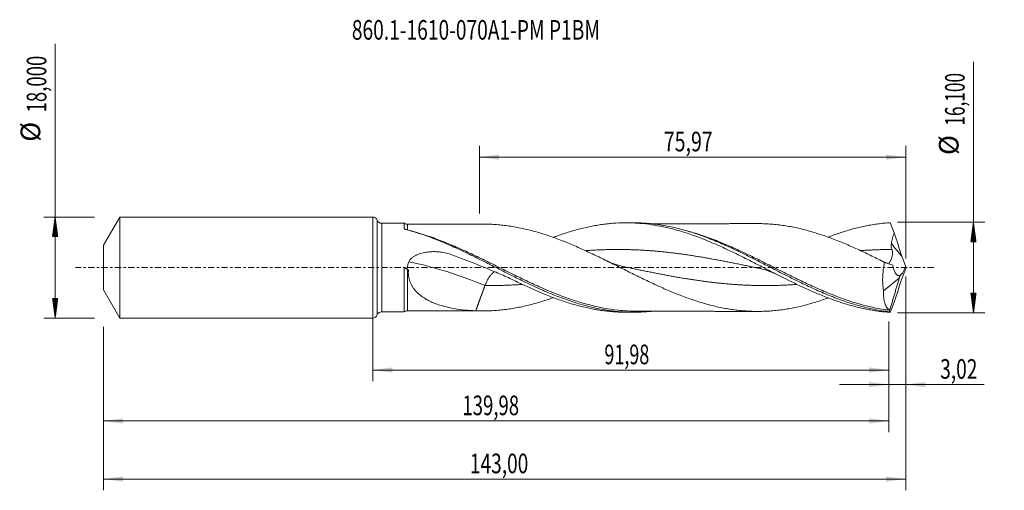
# Model space of a CAD drawing. Units: millimetres. Extents: x -63 to 113, y -40 to 44.
import ezdxf

# ---------------------------------------------------------------- set-up
doc = ezdxf.new("R2010")
doc.units = ezdxf.units.MM
doc.linetypes.add('CENTER', pattern=[47.5, 22, -8.5, 8.5, -8.5])
for name, color, linetype in [('1', 4, 'Continuous'), ('2', 7, 'Continuous'), ('SK1', 4, 'Continuous'), ('SK2', 7, 'Continuous'), ('SK4', 2, 'CENTER'), ('SK6', 5, 'Continuous')]:
    doc.layers.add(name, color=color, linetype=linetype)
doc.styles.add('iso_b_vert', font='simplex.shx')
doc.dimstyles.get("Standard").update_dxf_attribs({"dimtxt": 0.18, "dimasz": 0.18, "dimexe": 0.18, "dimexo": 0.0625, "dimgap": 0.09, "dimtad": 1, "dimzin": 0, "dimdsep": 52, "dimtxsty": 'Standard', "dimcen": 0.09, "dimadec": 0, "dimazin": 0, "dimtfac": 1, "dimtdec": 4, "dimtofl": 0, "dimtmove": 0, "dimatfit": 3, "dimfxl": 1, "dimtolj": 1, "dimtzin": 0, "dimarcsym": 0})

# ---------------------------------------------------------------- blocks, each defined once
blk = doc.blocks.new('_U0')
at = {"layer": '2', "lineweight": 13}
for p, q in [((0, -1.5875), (0, -20.263398)), ((91.975, -9.6375), (91.975, -20.263398)), ((0, -18.263398), (91.975, -18.263398))]:
    blk.add_line(p, q, dxfattribs=at)
at = {"layer": '2', "lineweight": 18}
for points in [[(0, -18.263398), (3.499998, -17.802615), (3.500002, -18.724182)], [(91.975, -18.263398), (88.475002, -18.724182), (88.474998, -17.802615)]]:
    blk.add_solid(points, dxfattribs=at)
at = {"layer": '2', "lineweight": 13, "insert": (41.287635, -17.230765), "char_height": 3.5, "attachment_point": 7, "line_spacing_factor": 1.084337, "style": 'iso_b_vert'}
blk.add_mtext('\\W0.6713;91,98', dxfattribs=at)
blk = doc.blocks.new('_U1')
at = {"layer": 'SK2', "lineweight": 13}
for p, q in [((95, -1.5875), (95, -39.692985)), ((-48, -10.5875), (-48, -39.692985)), ((-48, -37.692985), (95, -37.692985))]:
    blk.add_line(p, q, dxfattribs=at)
at = {"layer": 'SK2', "lineweight": 18}
for points in [[(-48, -37.692985), (-44.500002, -37.232202), (-44.499998, -38.153769)], [(95, -37.692985), (91.500002, -38.153769), (91.499998, -37.232202)]]:
    blk.add_solid(points, dxfattribs=at)
at = {"layer": 'SK2', "lineweight": 13, "insert": (17.308135, -36.660352), "char_height": 3.5, "attachment_point": 7, "line_spacing_factor": 1.084337, "style": 'iso_b_vert'}
blk.add_mtext('\\W0.7145;143,00', dxfattribs=at)
blk = doc.blocks.new('_U2')
at = {"layer": 'SK2', "lineweight": 13}
for p, q in [((19.03, 9.6375), (19.03, 21.659119)), ((95, 1.5875), (95, 21.659119)), ((19.03, 19.659119), (95, 19.659119))]:
    blk.add_line(p, q, dxfattribs=at)
at = {"layer": 'SK2', "lineweight": 18}
for points in [[(19.03, 19.659119), (22.529998, 20.119903), (22.530002, 19.198335)], [(95, 19.659119), (91.500002, 19.198335), (91.499998, 20.119903)]]:
    blk.add_solid(points, dxfattribs=at)
at = {"layer": 'SK2', "lineweight": 13, "insert": (51.877701, 20.691753), "char_height": 3.5, "attachment_point": 7, "line_spacing_factor": 1.084337, "style": 'iso_b_vert'}
blk.add_mtext('\\W0.7317;75,97', dxfattribs=at)
blk = doc.blocks.new('_U3')
at = {"layer": 'SK2', "lineweight": 13}
for p, q in [((95, -1.5875), (95, -22.852503)), ((91.975, -9.6375), (91.975, -22.852503)), ((83.225, -20.852503), (108.996491, -20.852503))]:
    blk.add_line(p, q, dxfattribs=at)
at = {"layer": 'SK2', "lineweight": 18}
for points in [[(91.975, -20.852503), (88.475002, -21.313287), (88.474998, -20.391719)], [(95, -20.852503), (98.499998, -20.391719), (98.500002, -21.313287)]]:
    blk.add_solid(points, dxfattribs=at)
at = {"layer": 'SK2', "lineweight": 13, "insert": (101.15186, -19.81987), "char_height": 3.5, "attachment_point": 7, "line_spacing_factor": 1.084337, "style": 'iso_b_vert'}
blk.add_mtext('\\W0.7150;3,02', dxfattribs=at)
blk = doc.blocks.new('_U4')
at = {"layer": 'SK2', "lineweight": 13}
for p, q in [((91.975, -9.6375), (91.975, -29.343428)), ((-48, -10.5875), (-48, -29.343428)), ((-48, -27.343428), (91.975, -27.343428))]:
    blk.add_line(p, q, dxfattribs=at)
at = {"layer": 'SK2', "lineweight": 18}
for points in [[(-48, -27.343428), (-44.500002, -26.882645), (-44.499998, -27.804212)], [(91.975, -27.343428), (88.475002, -27.804212), (88.474998, -26.882645)]]:
    blk.add_solid(points, dxfattribs=at)
at = {"layer": 'SK2', "lineweight": 13, "insert": (15.979901, -26.310795), "char_height": 3.5, "attachment_point": 7, "line_spacing_factor": 1.084337, "style": 'iso_b_vert'}
blk.add_mtext('\\W0.6930;139,98', dxfattribs=at)

msp = doc.modelspace()

# ---------------------------------------------------------------- hatches: boundary and pattern name
at = {"layer": '2', "lineweight": 13}
h = msp.add_hatch(dxfattribs=at)
h.set_pattern_fill('ANSI31', color=256, scale=0.0062, style=0)
h.paths.add_polyline_path([(107.083, 8.05), (107.544, 4.55), (106.623, 4.55)])
h = msp.add_hatch(dxfattribs=at)
h.set_pattern_fill('ANSI31', color=256, scale=0.0062, style=0)
h.paths.add_polyline_path([(107.083, -8.05), (106.623, -4.55), (107.544, -4.55)])
at = {"layer": 'SK2', "lineweight": 13}
h = msp.add_hatch(dxfattribs=at)
h.set_pattern_fill('ANSI31', color=256, scale=0.0062, style=0)
h.paths.add_polyline_path([(-56.625, 9), (-56.164, 5.5), (-57.086, 5.5)])
h = msp.add_hatch(dxfattribs=at)
h.set_pattern_fill('ANSI31', color=256, scale=0.0062, style=0)
h.paths.add_polyline_path([(-56.625, -9), (-57.086, -5.5), (-56.164, -5.5)])

# ---------------------------------------------------------------- linework, layer by layer
at = {"layer": '1', "lineweight": 18}
for p, q in [((0, -9), (0, 9)), ((5.587, 7.895), (1.597, 7.887)), ((46.445, 7.968), (45.111, 7.966)), ((93.858, -1.897), (93.927, -1.442)), ((91.042, -4.158), (93.858, -1.897)), ((1.597, -7.887), (5.587, -7.895)), ((45.111, -7.966), (46.445, -7.968))]:
    msp.add_line(p, q, dxfattribs=at)
at = {"layer": '1', "lineweight": 13}
for p, q in [((0.798, 8.444), (0.798, -8.444)), ((1.597, 7.887), (1.597, -7.887))]:
    msp.add_line(p, q, dxfattribs=at)
at = {"layer": '1', "lineweight": 18}
for centre, start, end in [((0, 8.15), 20.21117, 90), ((1.595, 8.737), 200.21117, 270.10313), ((0, -8.15), 270, 339.78883), ((1.595, -8.737), 89.89687, 159.78883)]:
    msp.add_arc(centre, 0.85, start, end, dxfattribs=at)
for centre, start_param, end_param in [((6.166, 8.71), -2.1754382, -1.5644658), ((6.166, -8.71), 1.5723729, 2.1736104)]:
    msp.add_ellipse(centre, major_axis=(1, 0), ratio=0.999994, start_param=start_param, end_param=end_param, dxfattribs=at)
at = {"layer": '1', "lineweight": 13}
for centre, major_axis, ratio, start_param, end_param in [((5.844, 7.1), (-0.171, -0.246), 0.155471, 0.1010789, 0.4453288), ((139.194, 41.043), (-59.5, 0), 0.99863, 0.6671637, 0.7169621), ((20.005, -59.216), (-53.175, 51.36), 0.640863, -1.0165372, -0.7978794)]:
    msp.add_ellipse(centre, major_axis=major_axis, ratio=ratio, start_param=start_param, end_param=end_param, dxfattribs=at)
at = {"layer": '1', "lineweight": 18}
for points, knots in [([(5.587, 7.895), (5.587, 7.895), (5.587, 7.88), (5.587, 7.814), (5.587, 7.757), (5.587, 7.638), (5.587, 7.593), (5.587, 7.492), (5.587, 7.437), (5.587, 7.255), (5.587, 7.114), (5.586, 6.953)], [0, 0, 0, 0, 0.2182899, 0.2182899, 0.4788599, 0.4788599, 0.6091449, 0.6091449, 0.73943, 0.73943, 1, 1, 1, 1]), ([(19.514, 7.734), (19.278, 7.734), (18.862, 7.734), (18.294, 7.732), (17.792, 7.731), (17.25, 7.731), (16.623, 7.73), (16.018, 7.729), (15.53, 7.728), (15.08, 7.727), (14.516, 7.726), (13.786, 7.725), (12.999, 7.723), (12.162, 7.722), (11.309, 7.721), (10.446, 7.718), (9.686, 7.716), (8.921, 7.715), (8.046, 7.714), (7.101, 7.712), (6.447, 7.711), (6.168, 7.71)], [0, 0, 0, 0, 0.0532543, 0.0934452, 0.1276641, 0.1660894, 0.2154367, 0.2684671, 0.3020472, 0.325221, 0.3696654, 0.4286647, 0.4894338, 0.5464921, 0.6167703, 0.6811421, 0.7405256, 0.7875631, 0.8530585, 0.9372211, 1, 1, 1, 1]), ([(19.516, 7.734), (19.89, 7.736), (20.264, 7.731), (21.018, 7.708), (21.397, 7.69), (22.157, 7.639), (22.536, 7.606), (23.296, 7.528), (23.677, 7.482), (24.438, 7.378), (24.819, 7.318), (25.579, 7.187), (25.959, 7.116), (26.718, 6.96), (27.098, 6.874), (27.857, 6.692), (28.237, 6.596), (28.996, 6.392), (29.376, 6.283), (30.138, 6.054), (30.518, 5.934), (31.279, 5.685), (31.658, 5.556), (32.418, 5.286), (32.797, 5.146), (33.556, 4.858), (33.936, 4.71), (34.695, 4.405), (35.075, 4.248), (35.836, 3.926), (36.217, 3.762), (36.978, 3.427), (37.357, 3.256), (38.117, 2.91), (38.496, 2.733), (39.255, 2.376), (39.634, 2.196), (40.394, 1.831), (40.774, 1.646), (41.535, 1.274), (41.915, 1.086), (42.675, 0.709), (43.055, 0.521), (43.814, 0.142), (44.194, -0.047), (44.952, -0.425), (45.331, -0.615), (46.091, -0.991), (46.471, -1.179), (47.231, -1.553), (47.612, -1.74), (48.372, -2.108), (48.751, -2.29), (49.51, -2.649), (49.889, -2.827), (50.647, -3.178), (51.026, -3.35), (51.785, -3.688), (52.165, -3.855), (52.924, -4.181), (53.305, -4.341), (54.065, -4.652), (54.444, -4.803), (55.203, -5.097), (55.582, -5.24), (56.34, -5.516), (56.719, -5.649), (57.478, -5.904), (57.857, -6.028), (58.616, -6.264), (58.997, -6.375), (59.757, -6.588), (60.136, -6.688), (60.895, -6.878), (61.274, -6.967), (62.032, -7.131), (62.411, -7.207), (63.169, -7.346), (63.548, -7.41), (64.308, -7.523), (64.688, -7.573), (65.448, -7.659), (65.827, -7.696), (66.586, -7.755), (66.965, -7.778), (67.723, -7.809), (68.101, -7.818), (68.859, -7.823), (69.239, -7.818), (69.998, -7.793), (70.378, -7.774), (71.138, -7.722), (71.517, -7.689), (72.276, -7.61), (72.655, -7.563), (73.413, -7.458), (73.791, -7.4), (74.549, -7.268), (74.928, -7.196), (75.687, -7.036), (76.067, -6.95), (76.828, -6.765), (77.207, -6.667), (77.966, -6.46), (78.345, -6.351), (79.103, -6.123), (79.481, -6.003), (80.239, -5.752), (80.618, -5.621), (81.055, -5.464), (81.112, -5.443), (81.17, -5.422)], [0, 0, 0, 0, 0.0181768, 0.0181768, 0.0366491, 0.0366491, 0.0551215, 0.0551215, 0.0735938, 0.0735938, 0.0920662, 0.0920662, 0.1105385, 0.1105385, 0.1290108, 0.1290108, 0.1474832, 0.1474832, 0.1659555, 0.1659555, 0.1844279, 0.1844279, 0.2029002, 0.2029002, 0.2213726, 0.2213726, 0.2398449, 0.2398449, 0.2583172, 0.2583172, 0.2767896, 0.2767896, 0.2952619, 0.2952619, 0.3137343, 0.3137343, 0.3322066, 0.3322066, 0.350679, 0.350679, 0.3691513, 0.3691513, 0.3876236, 0.3876236, 0.406096, 0.406096, 0.4245683, 0.4245683, 0.4430407, 0.4430407, 0.461513, 0.461513, 0.4799854, 0.4799854, 0.4984577, 0.4984577, 0.5169301, 0.5169301, 0.5354024, 0.5354024, 0.5538747, 0.5538747, 0.5723471, 0.5723471, 0.5908194, 0.5908194, 0.6092918, 0.6092918, 0.6277641, 0.6277641, 0.6462365, 0.6462365, 0.6647088, 0.6647088, 0.6831811, 0.6831811, 0.7016535, 0.7016535, 0.7201258, 0.7201258, 0.7385982, 0.7385982, 0.7570705, 0.7570705, 0.7755429, 0.7755429, 0.7940152, 0.7940152, 0.8124875, 0.8124875, 0.8309599, 0.8309599, 0.8494322, 0.8494322, 0.8679046, 0.8679046, 0.8863769, 0.8863769, 0.9048493, 0.9048493, 0.9233216, 0.9233216, 0.9417939, 0.9417939, 0.9602663, 0.9602663, 0.9787386, 0.9787386, 0.997211, 0.997211, 1, 1, 1, 1]), ([(32.172, 5.365), (32.342, 5.429), (32.511, 5.492), (33.035, 5.683), (33.389, 5.808), (34.099, 6.05), (34.455, 6.167), (35.168, 6.39), (35.525, 6.497), (36.241, 6.702), (36.598, 6.798), (37.666, 7.072), (38.376, 7.232), (39.438, 7.437), (39.791, 7.5), (40.498, 7.614), (40.851, 7.665), (41.556, 7.756), (41.909, 7.795), (42.615, 7.862), (42.968, 7.889), (44.028, 7.953), (44.736, 7.971), (45.8, 7.961), (46.156, 7.952), (46.868, 7.92), (47.225, 7.899), (48.298, 7.814), (49.01, 7.733), (51.138, 7.421), (52.547, 7.119), (54.31, 6.637), (54.663, 6.536), (55.369, 6.323), (55.722, 6.211), (56.429, 5.978), (56.783, 5.857), (57.493, 5.605), (57.848, 5.474), (58.56, 5.204), (58.917, 5.064), (59.632, 4.777), (59.988, 4.629), (60.7, 4.328), (61.055, 4.175), (61.764, 3.861), (62.118, 3.701), (62.825, 3.377), (63.178, 3.212), (63.883, 2.878), (64.236, 2.71), (65.293, 2.196), (65.998, 1.846), (67.056, 1.313), (67.409, 1.134), (68.116, 0.774), (68.47, 0.593), (69.179, 0.23), (69.534, 0.048), (70.245, -0.318), (70.602, -0.5), (72.389, -1.415), (73.803, -2.131), (75.919, -3.15), (76.623, -3.481), (77.68, -3.96), (78.032, -4.117), (78.737, -4.425), (79.09, -4.576), (79.797, -4.87), (80.15, -5.014), (80.859, -5.294), (81.214, -5.431), (81.925, -5.696), (82.281, -5.824), (82.996, -6.072), (83.352, -6.191), (84.063, -6.419), (84.418, -6.528), (85.127, -6.736), (85.482, -6.834), (86.189, -7.02), (86.542, -7.108), (87.249, -7.272), (87.602, -7.348), (88.308, -7.49), (88.662, -7.555), (89.369, -7.674), (89.722, -7.728), (90.43, -7.823), (90.784, -7.864), (91.494, -7.936), (91.85, -7.965), (92.206, -7.989)], [0, 0, 0, 0, 0.008481, 0.008481, 0.0261867, 0.0261867, 0.0438924, 0.0438924, 0.0615981, 0.0615981, 0.0793038, 0.0793038, 0.1147151, 0.1147151, 0.1324208, 0.1324208, 0.1501265, 0.1501265, 0.1678322, 0.1678322, 0.1855379, 0.1855379, 0.2209493, 0.2209493, 0.238655, 0.238655, 0.2563607, 0.2563607, 0.2917721, 0.2917721, 0.3625949, 0.3625949, 0.3803006, 0.3803006, 0.3980063, 0.3980063, 0.415712, 0.415712, 0.4334177, 0.4334177, 0.4511234, 0.4511234, 0.4688291, 0.4688291, 0.4865348, 0.4865348, 0.5042405, 0.5042405, 0.5219462, 0.5219462, 0.5396519, 0.5396519, 0.5750633, 0.5750633, 0.592769, 0.592769, 0.6104747, 0.6104747, 0.6281804, 0.6281804, 0.6458861, 0.6458861, 0.7167088, 0.7167088, 0.7521202, 0.7521202, 0.7698259, 0.7698259, 0.7875316, 0.7875316, 0.8052373, 0.8052373, 0.822943, 0.822943, 0.8406487, 0.8406487, 0.8583544, 0.8583544, 0.8760601, 0.8760601, 0.8937658, 0.8937658, 0.9114715, 0.9114715, 0.9291772, 0.9291772, 0.9468829, 0.9468829, 0.9645886, 0.9645886, 0.9822943, 0.9822943, 1, 1, 1, 1]), ([(46.453, 7.968), (46.896, 7.969), (47.34, 7.96), (48.232, 7.922), (48.68, 7.894), (49.576, 7.817), (50.024, 7.769), (50.921, 7.653), (51.369, 7.586), (52.716, 7.356), (53.611, 7.165), (55.403, 6.715), (56.301, 6.454), (58.093, 5.873), (58.988, 5.552), (60.334, 5.031), (60.782, 4.85), (61.678, 4.478), (62.126, 4.286), (63.021, 3.893), (63.469, 3.691), (64.366, 3.277), (64.815, 3.066), (66.159, 2.423), (67.053, 1.98), (68.397, 1.303), (68.846, 1.075), (69.742, 0.618), (70.19, 0.388), (71.085, -0.071), (71.533, -0.301), (72.428, -0.761), (72.877, -0.99), (74.221, -1.674), (75.116, -2.122), (76.906, -2.996), (77.803, -3.421), (79.593, -4.233), (80.487, -4.619), (81.832, -5.164), (82.28, -5.339), (83.175, -5.676), (83.622, -5.837), (84.517, -6.146), (84.964, -6.292), (85.86, -6.571), (86.308, -6.702), (88.543, -7.315), (90.321, -7.668), (92.11, -7.867)], [0, 0, 0, 0, 0.0290691, 0.0290691, 0.0584912, 0.0584912, 0.0879134, 0.0879134, 0.1173355, 0.1173355, 0.1761798, 0.1761798, 0.2350241, 0.2350241, 0.2938684, 0.2938684, 0.3232906, 0.3232906, 0.3527127, 0.3527127, 0.3821349, 0.3821349, 0.411557, 0.411557, 0.4704013, 0.4704013, 0.4998235, 0.4998235, 0.5292456, 0.5292456, 0.5586678, 0.5586678, 0.5880899, 0.5880899, 0.6469342, 0.6469342, 0.7057785, 0.7057785, 0.7646228, 0.7646228, 0.794045, 0.794045, 0.8234671, 0.8234671, 0.8528893, 0.8528893, 0.8823114, 0.8823114, 1, 1, 1, 1]), ([(68.43, 7.82), (68.307, 7.819), (67.765, 7.818), (66.844, 7.818), (65.705, 7.814), (64.671, 7.813), (63.683, 7.813), (62.689, 7.81), (61.686, 7.809), (60.641, 7.807), (59.622, 7.804), (58.485, 7.804), (57.307, 7.8), (56.074, 7.799), (54.896, 7.796), (53.79, 7.795), (52.719, 7.793), (51.891, 7.791), (51.241, 7.791), (50.74, 7.79), (50.235, 7.789), (49.896, 7.788), (49.747, 7.788)], [0, 0, 0, 0, 0.0197215, 0.0870518, 0.1481007, 0.2024507, 0.2531724, 0.3066641, 0.3621047, 0.4141608, 0.4743833, 0.5257339, 0.5967929, 0.6636305, 0.7236095, 0.7859061, 0.8412249, 0.895664, 0.9188158, 0.9455901, 0.9759894, 1, 1, 1, 1]), ([(91.24, 0.921), (90.861, 1.11), (90.483, 1.299), (89.727, 1.673), (89.348, 1.859), (88.592, 2.227), (88.214, 2.409), (87.456, 2.769), (87.077, 2.947), (86.318, 3.297), (85.938, 3.469), (85.179, 3.807), (84.8, 3.973), (84.043, 4.296), (83.664, 4.454), (82.907, 4.761), (82.528, 4.911), (81.77, 5.202), (81.391, 5.343), (80.632, 5.616), (80.251, 5.748), (79.492, 5.999), (79.113, 6.12), (78.356, 6.348), (77.977, 6.457), (77.219, 6.664), (76.841, 6.762), (76.082, 6.946), (75.703, 7.033), (74.944, 7.192), (74.564, 7.266), (73.805, 7.398), (73.425, 7.456), (72.667, 7.562), (72.289, 7.609), (71.531, 7.688), (71.152, 7.721), (70.394, 7.773), (70.014, 7.793), (69.255, 7.818), (68.875, 7.822), (68.475, 7.82), (68.455, 7.82), (68.435, 7.82)], [0, 0, 0, 0, 0.0498678, 0.0498678, 0.0997357, 0.0997357, 0.1496035, 0.1496035, 0.1994714, 0.1994714, 0.2493392, 0.2493392, 0.2992071, 0.2992071, 0.3490749, 0.3490749, 0.3989428, 0.3989428, 0.4488106, 0.4488106, 0.4986785, 0.4986785, 0.5485463, 0.5485463, 0.5984142, 0.5984142, 0.648282, 0.648282, 0.6981499, 0.6981499, 0.7480177, 0.7480177, 0.7978856, 0.7978856, 0.8477534, 0.8477534, 0.8976213, 0.8976213, 0.9474891, 0.9474891, 0.997357, 0.997357, 1, 1, 1, 1]), ([(81.177, 5.416), (81.316, 5.468), (81.454, 5.521), (81.949, 5.704), (82.306, 5.833), (83.02, 6.081), (83.376, 6.199), (84.088, 6.427), (84.442, 6.536), (85.151, 6.742), (85.505, 6.84), (86.211, 7.026), (86.563, 7.113), (87.269, 7.276), (87.621, 7.352), (88.325, 7.493), (88.677, 7.558), (89.382, 7.676), (89.734, 7.729), (90.439, 7.824), (90.792, 7.865), (91.498, 7.936), (91.852, 7.965), (92.206, 7.989)], [0, 0, 0, 0, 0.0375367, 0.0375367, 0.133783, 0.133783, 0.2300293, 0.2300293, 0.3262757, 0.3262757, 0.422522, 0.422522, 0.5187683, 0.5187683, 0.6150147, 0.6150147, 0.711261, 0.711261, 0.8075073, 0.8075073, 0.9037537, 0.9037537, 1, 1, 1, 1]), ([(5.586, 6.953), (5.586, 6.935), (5.596, 6.918), (5.626, 6.886), (5.645, 6.872), (5.669, 6.858)], [0, 0, 0, 0, 0.5, 0.5, 1, 1, 1, 1]), ([(5.669, 6.858), (5.719, 6.83), (5.779, 6.806), (5.907, 6.764), (5.973, 6.744), (6.041, 6.726)], [0, 0, 0, 0, 0.5, 0.5, 1, 1, 1, 1]), ([(6.041, 6.726), (6.941, 6.489), (7.84, 6.219), (9.639, 5.617), (10.536, 5.288), (11.883, 4.756), (12.332, 4.573), (13.231, 4.194), (13.681, 3.999), (15.028, 3.401), (15.925, 2.984), (17.272, 2.338), (17.722, 2.119), (18.62, 1.676), (19.069, 1.453), (19.966, 1.003), (20.415, 0.777), (21.313, 0.322), (21.763, 0.093), (23.11, -0.591), (24.006, -1.046), (25.353, -1.719), (25.802, -1.942), (26.7, -2.382), (27.149, -2.599), (28.495, -3.24), (29.392, -3.653), (31.189, -4.442), (32.085, -4.815), (33.879, -5.512), (34.778, -5.835), (36.572, -6.42), (37.468, -6.682), (38.814, -7.024), (39.263, -7.13), (40.161, -7.322), (40.609, -7.41), (41.505, -7.566), (41.953, -7.635), (42.851, -7.754), (43.3, -7.804), (44.646, -7.925), (45.541, -7.966), (46.887, -7.969), (47.336, -7.96), (48.233, -7.922), (48.681, -7.894), (49.34, -7.837), (49.551, -7.817), (49.762, -7.794)], [0, 0, 0, 0, 0.0615934, 0.0615934, 0.1231868, 0.1231868, 0.1539836, 0.1539836, 0.1847803, 0.1847803, 0.2463737, 0.2463737, 0.2771704, 0.2771704, 0.3079671, 0.3079671, 0.3387638, 0.3387638, 0.3695605, 0.3695605, 0.431154, 0.431154, 0.4619507, 0.4619507, 0.4927474, 0.4927474, 0.5543408, 0.5543408, 0.6159342, 0.6159342, 0.6775277, 0.6775277, 0.7391211, 0.7391211, 0.7699178, 0.7699178, 0.8007145, 0.8007145, 0.8315112, 0.8315112, 0.8623079, 0.8623079, 0.9239013, 0.9239013, 0.9546981, 0.9546981, 0.9854948, 0.9854948, 1, 1, 1, 1]), ([(92.452, 4.277), (92.517, 4.598), (92.592, 4.916), (92.754, 5.55), (92.84, 5.865), (92.931, 6.18)], [0, 0, 0, 0, 0.5, 0.5, 1, 1, 1, 1]), ([(92.567, 3.215), (92.507, 3.385), (92.463, 3.559), (92.429, 3.826), (92.423, 3.917), (92.426, 4.097), (92.434, 4.187), (92.452, 4.277)], [0, 0, 0, 0, 0.5, 0.5, 0.75, 0.75, 1, 1, 1, 1]), ([(6.44, 1.04), (6.472, 1.12), (6.512, 1.198), (6.605, 1.346), (6.657, 1.415), (6.769, 1.546), (6.83, 1.607), (6.958, 1.724), (7.025, 1.779), (7.233, 1.935), (7.379, 2.025), (7.683, 2.188), (7.841, 2.26), (8.324, 2.453), (8.655, 2.549), (9.327, 2.698), (9.669, 2.751), (10.363, 2.816), (10.708, 2.829), (11.396, 2.819), (11.739, 2.795), (12.251, 2.732), (12.421, 2.706), (12.761, 2.645), (12.932, 2.61), (13.437, 2.488), (13.765, 2.389), (14.085, 2.27)], [0, 0, 0, 0, 0.03125, 0.03125, 0.0625, 0.0625, 0.09375, 0.09375, 0.125, 0.125, 0.1875, 0.1875, 0.25, 0.25, 0.375, 0.375, 0.5, 0.5, 0.625, 0.625, 0.75, 0.75, 0.8125, 0.8125, 0.875, 0.875, 1, 1, 1, 1]), ([(14.085, 2.27), (14.928, 1.956), (15.771, 1.637), (17.456, 0.987), (18.299, 0.655), (19.563, 0.147), (19.984, -0.024), (20.826, -0.37), (21.248, -0.545), (22.509, -1.076), (23.346, -1.436), (24.177, -1.802)], [0, 0, 0, 0, 0.25, 0.25, 0.5, 0.5, 0.625, 0.625, 0.75, 0.75, 1, 1, 1, 1]), ([(91.971, 0.668), (92.004, 0.71), (92.041, 0.761), (92.109, 0.866), (92.139, 0.915), (92.201, 1.021), (92.232, 1.078), (92.295, 1.201), (92.326, 1.266), (92.39, 1.407), (92.421, 1.481), (92.51, 1.713), (92.564, 1.879), (92.625, 2.15), (92.642, 2.244), (92.665, 2.434), (92.671, 2.53), (92.669, 2.726), (92.66, 2.826), (92.626, 3.023), (92.601, 3.12), (92.567, 3.215)], [0, 0, 0, 0, 0.1207265, 0.1207265, 0.2086539, 0.2086539, 0.2965812, 0.2965812, 0.3845086, 0.3845086, 0.4724359, 0.4724359, 0.6482906, 0.6482906, 0.736218, 0.736218, 0.8241453, 0.8241453, 0.9120727, 0.9120727, 1, 1, 1, 1]), ([(6.087, -0.27), (6.117, -0.045), (6.163, 0.177), (6.252, 0.505), (6.285, 0.613), (6.358, 0.829), (6.397, 0.935), (6.44, 1.04)], [0, 0, 0, 0, 0.5, 0.5, 0.75, 0.75, 1, 1, 1, 1]), ([(44.798, 0.139), (44.604, 0.179), (44.25, 0.261), (43.773, 0.393), (43.403, 0.51), (43.102, 0.612), (42.802, 0.722), (42.432, 0.867), (41.986, 1.058), (41.664, 1.211), (41.499, 1.293)], [0, 0, 0, 0, 0.1760092, 0.3201195, 0.4322511, 0.5123263, 0.592647, 0.7049123, 0.8492381, 1, 1, 1, 1]), ([(91.732, 0.75), (91.708, 0.759), (91.502, 0.84), (91.062, 1.022), (90.646, 1.217), (90.413, 1.333)], [0, 0, 0, 0, 0.0540734, 0.46914, 1, 1, 1, 1]), ([(91.24, 0.921), (91.147, 0.486), (91.073, 0.049), (90.989, -0.608), (90.966, -0.828), (90.929, -1.267), (90.915, -1.489), (90.889, -2.14), (90.892, -2.562), (90.926, -3.177), (90.942, -3.378), (90.985, -3.775), (91.011, -3.969), (91.042, -4.158)], [0, 0, 0, 0, 0.25, 0.25, 0.375, 0.375, 0.5, 0.5, 0.75, 0.75, 0.875, 0.875, 1, 1, 1, 1]), ([(93.927, -1.442), (93.851, -1.459), (93.777, -1.458), (93.67, -1.435), (93.634, -1.423), (93.565, -1.392), (93.531, -1.373), (93.432, -1.306), (93.369, -1.249), (93.281, -1.147), (93.252, -1.111), (93.196, -1.032), (93.169, -0.99), (93.039, -0.771), (92.951, -0.565), (92.838, -0.219), (92.804, -0.097), (92.741, 0.156), (92.714, 0.287), (92.69, 0.421)], [0, 0, 0, 0, 0.125, 0.125, 0.1875, 0.1875, 0.25, 0.25, 0.375, 0.375, 0.4375, 0.4375, 0.5, 0.5, 0.75, 0.75, 0.875, 0.875, 1, 1, 1, 1]), ([(93.977, -1.493), (94.053, -1.438), (94.133, -1.357), (94.259, -1.201), (94.302, -1.142), (94.39, -1.015), (94.434, -0.947), (94.522, -0.802), (94.566, -0.725), (94.655, -0.563), (94.699, -0.477), (94.831, -0.213), (94.917, -0.027), (95, 0.17)], [0, 0, 0, 0, 0.25, 0.25, 0.375, 0.375, 0.5, 0.5, 0.625, 0.625, 0.75, 0.75, 1, 1, 1, 1]), ([(5.599, -0.02), (5.594, -0.105), (5.591, -0.19), (5.59, -0.36), (5.591, -0.445), (5.591, -0.699), (5.591, -0.868), (5.591, -1.206), (5.591, -1.375), (5.591, -1.709), (5.591, -1.875), (5.59, -2.365), (5.59, -2.685), (5.59, -3.153), (5.59, -3.307), (5.59, -3.612), (5.59, -3.763), (5.59, -4.209), (5.59, -4.491), (5.589, -5.03), (5.589, -5.285), (5.589, -5.648), (5.589, -5.766), (5.589, -5.993), (5.589, -6.103), (5.589, -6.418), (5.589, -6.609), (5.588, -6.954), (5.588, -7.108), (5.588, -7.312), (5.588, -7.375), (5.588, -7.489), (5.588, -7.541), (5.588, -7.681), (5.588, -7.753), (5.588, -7.83), (5.588, -7.85), (5.588, -7.879), (5.588, -7.889), (5.588, -7.894), (5.587, -7.894), (5.587, -7.895)], [0, 0, 0, 0, 0.0205543, 0.0205543, 0.0411087, 0.0411087, 0.0822174, 0.0822174, 0.123326, 0.123326, 0.1644347, 0.1644347, 0.2466521, 0.2466521, 0.2877608, 0.2877608, 0.3288694, 0.3288694, 0.4110868, 0.4110868, 0.4933041, 0.4933041, 0.5344128, 0.5344128, 0.5755215, 0.5755215, 0.6577389, 0.6577389, 0.7399562, 0.7399562, 0.7810649, 0.7810649, 0.8221736, 0.8221736, 0.9043909, 0.9043909, 0.9454996, 0.9454996, 0.9866083, 0.9866083, 1, 1, 1, 1]), ([(18.356, -7.707), (17.7, -7.682), (17.05, -7.64), (15.763, -7.514), (15.126, -7.43), (13.866, -7.213), (13.243, -7.078), (12.323, -6.827), (12.018, -6.735), (11.414, -6.532), (11.115, -6.421), (10.528, -6.176), (10.24, -6.043), (9.817, -5.824), (9.677, -5.749), (9.401, -5.59), (9.265, -5.507), (8.863, -5.248), (8.606, -5.061), (8.114, -4.654), (7.881, -4.434), (7.552, -4.07), (7.446, -3.943), (7.247, -3.681), (7.153, -3.545), (6.977, -3.263), (6.895, -3.117), (6.744, -2.812), (6.676, -2.653), (6.499, -2.169), (6.416, -1.833), (6.361, -1.394), (6.352, -1.305), (6.34, -1.126), (6.337, -1.035), (6.335, -0.764), (6.344, -0.583), (6.363, -0.401)], [0, 0, 0, 0, 0.125, 0.125, 0.25, 0.25, 0.375, 0.375, 0.4375, 0.4375, 0.5, 0.5, 0.5625, 0.5625, 0.59375, 0.59375, 0.625, 0.625, 0.6875, 0.6875, 0.75, 0.75, 0.78125, 0.78125, 0.8125, 0.8125, 0.84375, 0.84375, 0.875, 0.875, 0.9375, 0.9375, 0.953125, 0.953125, 0.96875, 0.96875, 1, 1, 1, 1]), ([(20.005, -3.209), (20.08, -3.005), (20.165, -2.802), (20.349, -2.41), (20.449, -2.22), (20.66, -1.862), (20.771, -1.694), (20.998, -1.387), (21.115, -1.248), (21.347, -1.008), (21.464, -0.905), (21.625, -0.789), (21.673, -0.757), (21.72, -0.73)], [0, 0, 0, 0, 0.184314, 0.184314, 0.3686279, 0.3686279, 0.5529419, 0.5529419, 0.7372558, 0.7372558, 0.9215698, 0.9215698, 1, 1, 1, 1]), ([(68.848, -0.138), (69.051, -0.18), (69.42, -0.266), (69.917, -0.405), (70.303, -0.529), (70.615, -0.637), (70.926, -0.753), (71.311, -0.907), (71.781, -1.112), (72.122, -1.277), (72.3, -1.368)], [0, 0, 0, 0, 0.1752265, 0.3186367, 0.4301609, 0.5097286, 0.5895135, 0.7011443, 0.8447443, 1, 1, 1, 1]), ([(24.177, -1.802), (24.893, -2.158), (25.606, -2.504), (27.027, -3.18), (27.735, -3.508), (28.796, -3.981), (29.149, -4.136), (29.856, -4.439), (30.209, -4.587), (30.916, -4.877), (31.269, -5.018), (31.976, -5.292), (32.33, -5.426), (33.038, -5.685), (33.393, -5.81), (34.103, -6.051), (34.459, -6.168), (35.173, -6.391), (35.53, -6.499), (36.246, -6.703), (36.603, -6.799), (37.672, -7.073), (38.382, -7.233), (39.444, -7.439), (39.798, -7.501), (40.504, -7.615), (40.857, -7.666), (41.564, -7.756), (41.917, -7.796), (42.623, -7.862), (42.976, -7.889), (43.921, -7.946), (44.513, -7.964), (45.107, -7.966)], [0, 0, 0, 0, 0.1016568, 0.1016568, 0.2033137, 0.2033137, 0.2541421, 0.2541421, 0.3049705, 0.3049705, 0.3557989, 0.3557989, 0.4066273, 0.4066273, 0.4574557, 0.4574557, 0.5082842, 0.5082842, 0.5591126, 0.5591126, 0.609941, 0.609941, 0.7115978, 0.7115978, 0.7624262, 0.7624262, 0.8132547, 0.8132547, 0.8640831, 0.8640831, 0.9149115, 0.9149115, 1, 1, 1, 1]), ([(92.098, -7.613), (91.927, -7.492), (91.775, -7.328), (91.573, -7.017), (91.511, -6.902), (91.425, -6.713), (91.397, -6.646), (91.345, -6.509), (91.321, -6.438), (91.206, -6.072), (91.138, -5.741), (91.083, -5.278), (91.074, -5.183), (91.059, -4.988), (91.053, -4.888), (91.039, -4.584), (91.037, -4.374), (91.042, -4.158)], [0, 0, 0, 0, 0.25, 0.25, 0.375, 0.375, 0.4375, 0.4375, 0.5, 0.5, 0.75, 0.75, 0.8125, 0.8125, 0.875, 0.875, 1, 1, 1, 1]), ([(32.189, -5.367), (32.141, -5.384), (32.094, -5.401), (31.667, -5.553), (31.287, -5.682), (30.528, -5.931), (30.149, -6.051), (29.388, -6.28), (29.008, -6.388), (28.246, -6.593), (27.866, -6.69), (27.105, -6.873), (26.725, -6.958), (25.965, -7.114), (25.585, -7.186), (24.825, -7.317), (24.444, -7.377), (23.683, -7.482), (23.302, -7.527), (22.54, -7.606), (22.16, -7.639), (21.4, -7.69), (21.02, -7.708), (20.259, -7.731), (19.879, -7.736), (19.119, -7.732), (18.738, -7.723), (18.356, -7.707)], [0, 0, 0, 0, 0.0103092, 0.0103092, 0.0927834, 0.0927834, 0.1752577, 0.1752577, 0.2577319, 0.2577319, 0.3402061, 0.3402061, 0.4226804, 0.4226804, 0.5051546, 0.5051546, 0.5876288, 0.5876288, 0.6701031, 0.6701031, 0.7525773, 0.7525773, 0.8350515, 0.8350515, 0.9175258, 0.9175258, 1, 1, 1, 1]), ([(6.168, -7.71), (6.416, -7.711), (7.02, -7.712), (7.907, -7.713), (8.759, -7.715), (9.407, -7.716), (9.915, -7.717), (10.362, -7.718), (11.116, -7.721), (12.248, -7.722), (13.386, -7.725), (14.206, -7.726), (14.622, -7.726), (14.975, -7.727), (15.266, -7.727), (15.558, -7.728), (15.928, -7.729), (16.473, -7.73), (17.096, -7.73), (17.707, -7.731), (18.257, -7.732), (18.851, -7.734), (19.282, -7.734), (19.52, -7.734)], [0, 0, 0, 0, 0.0557414, 0.1355501, 0.1993414, 0.2472904, 0.2810492, 0.3135423, 0.3476903, 0.4504489, 0.5678386, 0.6033547, 0.6347196, 0.6611643, 0.6827038, 0.7002301, 0.726604, 0.7660393, 0.8226558, 0.8665166, 0.9031943, 0.946332, 1, 1, 1, 1]), ([(46.975, -7.782), (46.805, -7.781), (46.635, -7.779), (45.581, -7.758), (44.7, -7.702), (43.82, -7.61)], [0, 0, 0, 0, 0.1611908, 0.1611908, 1, 1, 1, 1]), ([(46.997, -7.782), (47.213, -7.782), (47.636, -7.782), (48.199, -7.779), (48.652, -7.781), (48.993, -7.785), (49.239, -7.787), (49.506, -7.786), (49.769, -7.787), (50.053, -7.788), (50.449, -7.789), (50.996, -7.79), (51.613, -7.791), (52.223, -7.792), (52.713, -7.793), (53.141, -7.794), (53.559, -7.795), (54.04, -7.795), (54.579, -7.795), (55.148, -7.795), (55.79, -7.796), (56.484, -7.797), (57.228, -7.8), (57.975, -7.802), (58.719, -7.804), (59.323, -7.804), (59.764, -7.805), (60.092, -7.805), (60.5, -7.806), (61.012, -7.808), (61.552, -7.808), (62.019, -7.809), (62.635, -7.81), (63.489, -7.812), (64.564, -7.813), (65.656, -7.814), (66.738, -7.818), (67.668, -7.818), (68.234, -7.819), (68.417, -7.82)], [0, 0, 0, 0, 0.0313957, 0.0607368, 0.0790467, 0.0940662, 0.1093644, 0.122098, 0.1331511, 0.1452033, 0.1632661, 0.1878827, 0.221471, 0.2491029, 0.2728196, 0.2896435, 0.3086815, 0.3310537, 0.3567779, 0.3841629, 0.4106298, 0.4462423, 0.480521, 0.5151154, 0.5505717, 0.5840767, 0.599218, 0.6119266, 0.6297462, 0.6559521, 0.6831951, 0.7048872, 0.7210389, 0.7689657, 0.823713, 0.8706359, 0.9209633, 0.9743542, 1, 1, 1, 1]), ([(92.11, -7.867), (92.121, -7.83), (92.129, -7.794), (92.141, -7.729), (92.144, -7.701), (92.145, -7.678)], [0, 0, 0, 0, 0.5, 0.5, 1, 1, 1, 1])]:
    msp.add_open_spline(points, degree=3, knots=knots, dxfattribs=at)
at = {"layer": '1', "lineweight": 13}
for points, knots in [([(6.168, 6.691), (6.168, 6.856), (6.168, 7.001), (6.168, 7.19), (6.168, 7.248), (6.168, 7.355), (6.168, 7.403), (6.168, 7.532), (6.168, 7.596), (6.168, 7.684), (6.168, 7.708), (6.168, 7.71), (6.168, 7.71), (6.168, 7.71)], [0, 0, 0, 0, 0.2467821, 0.2467821, 0.3701732, 0.3701732, 0.4935643, 0.4935643, 0.7403464, 0.7403464, 0.9871286, 0.9871286, 1, 1, 1, 1]), ([(6.168, 6.691), (6.088, 6.704), (6.009, 6.726), (5.854, 6.784), (5.778, 6.821), (5.706, 6.866)], [0, 0, 0, 0, 0.5, 0.5, 1, 1, 1, 1]), ([(43.82, -7.61), (43.808, -7.609), (43.796, -7.608), (42.001, -7.418), (40.223, -7.081), (37.982, -6.492), (37.533, -6.365), (36.636, -6.098), (36.188, -5.956), (35.292, -5.659), (34.844, -5.503), (33.947, -5.178), (33.497, -5.009), (32.152, -4.484), (31.256, -4.111), (29.911, -3.523), (29.461, -3.322), (28.564, -2.913), (28.115, -2.705), (26.771, -2.072), (25.874, -1.637), (24.078, -0.756), (23.182, -0.311), (21.391, 0.578), (20.496, 1.021), (19.148, 1.677), (18.699, 1.893), (17.803, 2.321), (17.355, 2.531), (16.011, 3.153), (15.115, 3.554), (13.769, 4.127), (13.319, 4.313), (12.423, 4.673), (11.975, 4.847), (10.634, 5.35), (9.742, 5.659), (8.105, 6.174), (7.36, 6.388), (6.613, 6.579)], [0, 0, 0, 0, 0.0009749, 0.0009749, 0.1454001, 0.1454001, 0.1815064, 0.1815064, 0.2176127, 0.2176127, 0.2537189, 0.2537189, 0.2898252, 0.2898252, 0.3620378, 0.3620378, 0.3981441, 0.3981441, 0.4342504, 0.4342504, 0.506463, 0.506463, 0.5786756, 0.5786756, 0.6508882, 0.6508882, 0.6869945, 0.6869945, 0.7231008, 0.7231008, 0.7953134, 0.7953134, 0.8314197, 0.8314197, 0.867526, 0.867526, 0.9397386, 0.9397386, 1, 1, 1, 1]), ([(92.098, -7.613), (91.203, -7.498), (90.311, -7.346), (88.525, -6.972), (87.632, -6.75), (84.945, -5.985), (83.164, -5.351), (80.925, -4.438), (80.477, -4.25), (79.583, -3.864), (79.136, -3.666), (77.796, -3.061), (76.903, -2.641), (75.56, -1.993), (75.112, -1.774), (74.217, -1.333), (73.77, -1.111), (72.43, -0.442), (71.537, 0.008), (70.194, 0.68), (69.745, 0.904), (68.85, 1.348), (68.403, 1.569), (67.062, 2.223), (66.169, 2.649), (64.826, 3.267), (64.378, 3.47), (63.482, 3.866), (63.034, 4.059), (61.693, 4.621), (60.799, 4.975), (59.457, 5.466), (59.009, 5.624), (58.112, 5.924), (57.664, 6.067), (56.7, 6.358), (56.184, 6.504), (55.668, 6.639)], [0, 0, 0, 0, 0.073654, 0.073654, 0.147308, 0.147308, 0.294616, 0.294616, 0.331443, 0.331443, 0.36827, 0.36827, 0.441924, 0.441924, 0.478751, 0.478751, 0.515578, 0.515578, 0.589232, 0.589232, 0.626059, 0.626059, 0.662886, 0.662886, 0.73654, 0.73654, 0.773367, 0.773367, 0.810194, 0.810194, 0.883848, 0.883848, 0.920675, 0.920675, 0.957502, 0.957502, 1, 1, 1, 1]), ([(68.863, -0.141), (68.832, -0.135), (68.53, -0.073), (68.092, 0.017), (67.55, 0.129), (67.008, 0.241), (66.467, 0.352), (65.925, 0.463), (65.383, 0.573), (64.842, 0.682), (64.3, 0.791), (63.758, 0.899), (63.217, 1.005), (62.675, 1.111), (62.133, 1.215), (61.592, 1.318), (61.05, 1.419), (60.508, 1.518), (59.967, 1.616), (59.425, 1.711), (58.883, 1.805), (58.342, 1.896), (57.8, 1.985), (57.258, 2.072), (56.717, 2.156), (56.175, 2.237), (55.633, 2.316), (55.092, 2.392), (54.55, 2.465), (54.008, 2.536), (53.467, 2.603), (52.925, 2.667), (52.383, 2.728), (51.842, 2.785), (51.3, 2.839), (50.758, 2.89), (50.217, 2.937), (49.675, 2.981), (49.133, 3.021), (48.592, 3.058), (48.05, 3.09), (47.508, 3.119), (46.967, 3.145), (46.425, 3.166), (45.883, 3.184), (45.342, 3.198), (44.8, 3.207), (44.258, 3.214), (43.717, 3.216), (43.175, 3.214), (42.633, 3.209), (42.092, 3.199), (41.55, 3.186), (41.008, 3.169), (40.467, 3.148), (39.925, 3.123), (39.383, 3.095), (38.842, 3.063), (38.325, 3.028), (38.078, 3.01), (37.967, 3.002)], [0, 0, 0, 0, 0.0030583, 0.0293562, 0.0425052, 0.0556541, 0.081952, 0.095101, 0.1082499, 0.1345478, 0.1476968, 0.1608458, 0.1871437, 0.2002926, 0.2134416, 0.2397395, 0.2528884, 0.2660374, 0.2923353, 0.3054842, 0.3186332, 0.3449311, 0.35808, 0.371229, 0.3975269, 0.4106758, 0.4238248, 0.4501227, 0.4632716, 0.4764206, 0.5027185, 0.5158674, 0.5290164, 0.5553143, 0.5684632, 0.5816122, 0.6079101, 0.6210591, 0.634208, 0.6605059, 0.6736549, 0.6868038, 0.7131017, 0.7262507, 0.7393996, 0.7656975, 0.7788465, 0.7919954, 0.8182933, 0.8314423, 0.8445912, 0.8708891, 0.8840381, 0.897187, 0.9234849, 0.9366339, 0.9497828, 0.9760807, 0.9892297, 1, 1, 1, 1]), ([(92.567, 3.215), (92.489, 3.215), (92.275, 3.214), (91.925, 3.212), (91.383, 3.205), (90.842, 3.194), (90.3, 3.178), (89.758, 3.16), (89.217, 3.137), (88.675, 3.11), (88.133, 3.081), (87.592, 3.047), (87.162, 3.016), (87.004, 3.005), (86.981, 3.003)], [0, 0, 0, 0, 0.042263, 0.1149767, 0.1876904, 0.3331178, 0.4058315, 0.4785452, 0.6239726, 0.6966863, 0.7694, 0.9148274, 0.9875411, 1, 1, 1, 1]), ([(75.612, -3.007), (75.493, -3.016), (75.239, -3.034), (74.849, -3.059), (74.307, -3.092), (73.766, -3.121), (73.224, -3.146), (72.682, -3.167), (72.141, -3.184), (71.599, -3.198), (71.057, -3.208), (70.516, -3.214), (69.974, -3.215), (69.432, -3.214), (68.891, -3.208), (68.349, -3.198), (67.807, -3.185), (67.266, -3.167), (66.724, -3.146), (66.182, -3.121), (65.641, -3.092), (65.099, -3.06), (64.557, -3.024), (64.016, -2.984), (63.474, -2.94), (62.932, -2.893), (62.391, -2.843), (61.849, -2.789), (61.307, -2.732), (60.766, -2.671), (60.224, -2.607), (59.682, -2.541), (59.141, -2.471), (58.599, -2.398), (58.057, -2.322), (57.516, -2.243), (56.974, -2.162), (56.432, -2.078), (55.891, -1.992), (55.349, -1.903), (54.807, -1.812), (54.266, -1.718), (53.724, -1.623), (53.182, -1.525), (52.641, -1.426), (52.099, -1.325), (51.557, -1.223), (51.016, -1.119), (50.474, -1.014), (49.932, -0.907), (49.391, -0.799), (48.849, -0.691), (48.307, -0.581), (47.766, -0.471), (47.224, -0.36), (46.682, -0.249), (46.141, -0.138), (45.599, -0.026), (45.192, 0.058), (44.92, 0.114), (44.783, 0.142)], [0, 0, 0, 0, 0.0115678, 0.0247455, 0.0379231, 0.0642785, 0.0774562, 0.0906339, 0.1169892, 0.1301669, 0.1433446, 0.1696999, 0.1828776, 0.1960553, 0.2224106, 0.2355883, 0.248766, 0.2751213, 0.288299, 0.3014767, 0.327832, 0.3410097, 0.3541874, 0.3805427, 0.3937204, 0.4068981, 0.4332535, 0.4464311, 0.4596088, 0.4859642, 0.4991418, 0.5123195, 0.5386749, 0.5518525, 0.5650302, 0.5913856, 0.6045633, 0.6177409, 0.6440963, 0.657274, 0.6704516, 0.696807, 0.7099847, 0.7231623, 0.7495177, 0.7626954, 0.7758731, 0.8022284, 0.8154061, 0.8285838, 0.8549391, 0.8681168, 0.8812945, 0.9076498, 0.9208275, 0.9340052, 0.9603605, 0.9735382, 0.9867159, 1, 1, 1, 1]), ([(6.168, -7.71), (6.168, -7.71), (6.168, -7.706), (6.168, -7.688), (6.168, -7.673), (6.168, -7.613), (6.168, -7.553), (6.168, -7.391), (6.168, -7.29), (6.169, -7.045), (6.169, -6.904), (6.169, -6.663), (6.169, -6.578), (6.169, -6.399), (6.169, -6.305), (6.169, -6.012), (6.169, -5.802), (6.169, -5.352), (6.169, -5.113), (6.169, -4.731), (6.169, -4.6), (6.169, -4.33), (6.169, -4.191), (6.169, -3.909), (6.169, -3.766), (6.169, -3.473), (6.17, -3.324), (6.17, -2.871), (6.17, -2.562), (6.17, -1.936), (6.17, -1.617), (6.17, -1.13), (6.17, -0.967), (6.17, -0.719), (6.17, -0.636), (6.17, -0.471), (6.17, -0.387), (6.17, -0.305)], [0, 0, 0, 0, 0.0375492, 0.0375492, 0.0793949, 0.0793949, 0.1630863, 0.1630863, 0.2467776, 0.2467776, 0.330469, 0.330469, 0.3723147, 0.3723147, 0.4141604, 0.4141604, 0.4978518, 0.4978518, 0.5815431, 0.5815431, 0.6233888, 0.6233888, 0.6652345, 0.6652345, 0.7070802, 0.7070802, 0.7489259, 0.7489259, 0.8326173, 0.8326173, 0.9163086, 0.9163086, 0.9581543, 0.9581543, 0.9790772, 0.9790772, 1, 1, 1, 1]), ([(26.616, -3.007), (26.579, -3.009), (26.407, -3.022), (26.099, -3.043), (25.557, -3.078), (25.016, -3.108), (24.474, -3.134), (23.932, -3.158), (23.391, -3.177), (22.849, -3.192), (22.409, -3.202), (22.003, -3.208), (21.63, -3.212), (21.258, -3.215), (20.716, -3.215), (20.276, -3.212), (20.005, -3.209)], [0, 0, 0, 0, 0.0166748, 0.0781326, 0.1395904, 0.2625061, 0.3239639, 0.3854217, 0.5083374, 0.5697952, 0.631253, 0.7080753, 0.7541687, 0.8002621, 0.8770843, 1, 1, 1, 1])]:
    msp.add_open_spline(points, degree=3, knots=knots, dxfattribs=at)
at = {"layer": '1', "lineweight": 18}
for points, degree in [([(92.206, 7.989), (92.444, 7.402), (92.687, 6.8), (92.931, 6.18)], 3), ([(94.343, 1.999), (93.867, 3.391), (93.397, 4.785), (92.931, 6.18)], 3), ([(95, 0.17), (94.772, 0.771), (94.554, 1.381), (94.343, 1.999)], 3), ([(91.24, 0.921), (91.719, 0.734), (92.203, 0.567), (92.69, 0.421)], 3), ([(95, 0.17), (95, 0.057), (95, -0.057), (95, -0.17)], 3), ([(6.087, -0.27), (5.924, -0.187), (5.761, -0.103), (5.599, -0.02)], 3), ([(6.363, -0.401), (6.271, -0.358), (6.179, -0.314), (6.087, -0.27)], 3), ([(93.858, -1.897), (93.977, -1.493)], 1), ([(93.927, -1.442), (93.944, -1.459), (93.961, -1.476), (93.977, -1.493)], 3), ([(95, -0.17), (94.771, -0.772), (94.553, -1.383), (94.343, -1.999)], 3), ([(20.005, -3.209), (19.593, -4.333), (19.181, -5.458), (18.769, -6.583), (18.356, -7.707)], 4), ([(92.145, -7.678), (93.858, -1.897)], 1), ([(94.343, -1.999), (93.867, -3.391), (93.397, -4.785), (92.931, -6.18)], 3), ([(92.206, -7.989), (92.444, -7.402), (92.687, -6.8), (92.931, -6.18)], 3), ([(92.145, -7.678), (92.134, -7.647), (92.117, -7.627), (92.098, -7.613)], 3), ([(92.206, -7.989), (92.171, -7.959), (92.139, -7.918), (92.11, -7.867)], 3)]:
    msp.add_open_spline(points, degree=degree, dxfattribs=at)
at = {"layer": '1', "lineweight": 13}
msp.add_open_spline([(5.586, 6.953), (5.624, 6.921), (5.663, 6.892), (5.706, 6.866)], degree=3, dxfattribs=at)
at = {"layer": '2', "lineweight": 13}
for p, q in [((107.083, -8.05), (107.083, 36.625)), ((93.562, 8.05), (109.083, 8.05)), ((93.562, -8.05), (109.083, -8.05))]:
    msp.add_line(p, q, dxfattribs=at)
at = {"layer": 'SK1', "lineweight": 18}
for p, q in [((-45.113, 9), (-48, 4)), ((-45.113, 9), (-45.113, -9)), ((0, 9), (-45.113, 9)), ((0, -9), (0, 9)), ((-48, 4), (-48, -4)), ((-48, -4), (-45.113, -9)), ((-45.113, -9), (0, -9))]:
    msp.add_line(p, q, dxfattribs=at)
at = {"layer": 'SK2', "lineweight": 13}
for p, q in [((-56.625, -9), (-56.625, 39.857)), ((-49.587, 9), (-58.625, 9)), ((-49.587, -9), (-58.625, -9))]:
    msp.add_line(p, q, dxfattribs=at)
at = {"layer": 'SK4', "lineweight": 18, "ltscale": 0.05}
msp.add_line((100, 0), (-53, 0), dxfattribs=at)

# ---------------------------------------------------------------- texts
at = {"layer": '2', "lineweight": 18, "char_height": 3.5, "attachment_point": 7, "rotation": 90, "line_spacing_factor": 1.084337, "style": 'iso_b_vert'}
for s, insert in [('\\W0.6440;16,100', (105.519, 25.275)), ('%%c', (105.519, 20.052))]:
    msp.add_mtext(s, dxfattribs=dict(at, insert=insert))
at = {"layer": 'SK2', "lineweight": 18, "char_height": 3.5, "attachment_point": 7, "rotation": 90, "line_spacing_factor": 1.084337, "style": 'iso_b_vert'}
for s, insert in [('\\W0.6930;18,000', (-58.19, 27.632)), ('%%c', (-58.19, 22.409))]:
    msp.add_mtext(s, dxfattribs=dict(at, insert=insert))
at = {"layer": 'SK6', "lineweight": 13, "insert": (-3.734, 40.59), "char_height": 3.5, "attachment_point": 7, "line_spacing_factor": 1.084337, "style": 'iso_b_vert'}
msp.add_mtext('\\W0.7174;860.1-1610-070A1-PM P1BM', dxfattribs=at)

# ---------------------------------------------------------------- dimensions: what is measured, and where the dimension line sits
at = {"layer": '2', "lineweight": 13}
dim = msp.add_linear_dim(base=(91.975, -18.263398), p1=(0, 0), p2=(91.975, -8.05), dimstyle='Standard', override={"dimtxt": 3.5, "dimasz": 3.5, "dimexe": 2, "dimexo": 1.5875, "dimgap": 1.75, "dimtad": 1, "dimtih": 1, "dimtoh": 0, "dimdec": 2, "dimlfac": 1, "dimdsep": 44, "dimlunit": 2, "dimpost": '<>', "dimtxsty": 'iso_b_vert', "dimsah": 1, "dimse1": 0, "dimse2": 0, "dimsd1": 0, "dimsd2": 0, "dimclrd": 35, "dimclre": 35, "dimclrt": 35, "dimtol": 0, "dimtm": -0.1, "dimtfac": 1, "dimtdec": 2, "dimtofl": 1, "dimtmove": 0, "dimlwd": 13, "dimlwe": 13}, dxfattribs=at)
dim.commit()
dim.dimension.update_dxf_attribs({"geometry": '_U0', "text_midpoint": (45.9875, -18.263398)})
at = {"layer": 'SK2', "lineweight": 13}
for base, p1, p2, picture, middle in [((95, 19.659), (19.03, 8.05), (95, 0), '_U2', (57.015, 19.659)), ((95, -37.693), (-48, -9), (95, 0), '_U1', (23.5, -37.693)), ((91.975, -20.852503), (95, 0), (91.975, -8.05), '_U3', (112.583333, -20.852503)), ((91.975, -27.343428), (-48, -9), (91.975, -8.05), '_U4', (21.9875, -27.343428))]:
    dim = msp.add_linear_dim(base=base, p1=p1, p2=p2, dimstyle='Standard', override={"dimtxt": 3.5, "dimasz": 3.5, "dimexe": 2, "dimexo": 1.5875, "dimgap": 1.75, "dimtad": 1, "dimtih": 1, "dimtoh": 0, "dimdec": 2, "dimlfac": 1, "dimdsep": 44, "dimlunit": 2, "dimpost": '<>', "dimtxsty": 'iso_b_vert', "dimsah": 1, "dimse1": 0, "dimse2": 0, "dimsd1": 0, "dimsd2": 0, "dimclrd": 35, "dimclre": 35, "dimclrt": 35, "dimtol": 0, "dimtm": -0.1, "dimtfac": 1, "dimtdec": 2, "dimtofl": 1, "dimtmove": 0, "dimlwd": 13, "dimlwe": 13}, dxfattribs=at)
    dim.commit()
    dim.dimension.update_dxf_attribs({"geometry": picture, "text_midpoint": middle})

doc.saveas('drawing.dxf')
